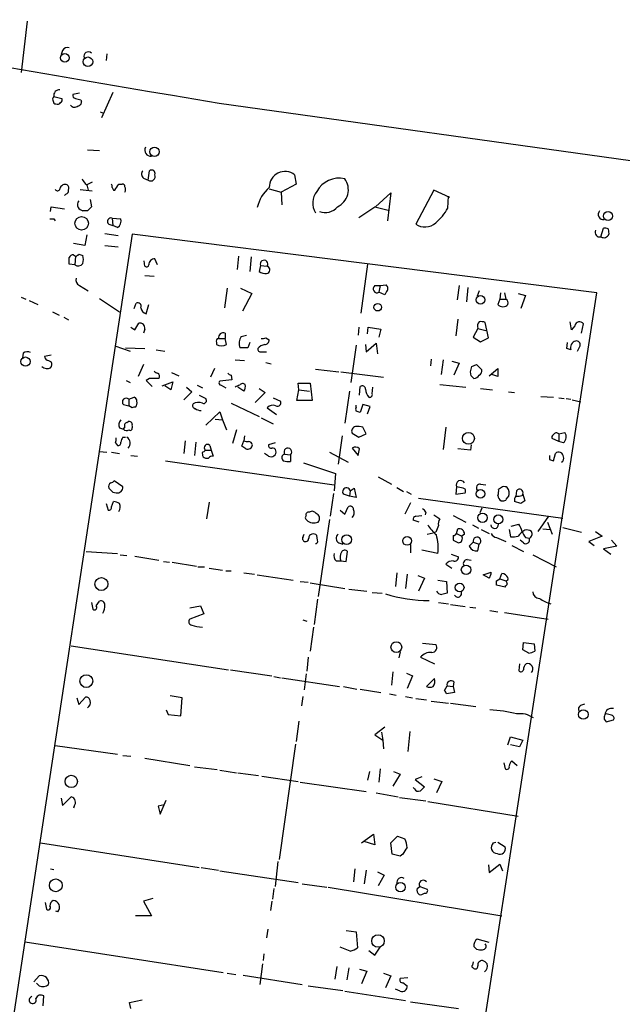
# Model space of a CAD drawing. Extents: x 2 to 741, y 1 to 885.
# Drawn here: x 321 to 398, y 678 to 803 of the extents above; entities that cross this region are included whole.
import ezdxf

# ---------------------------------------------------------------- set-up
doc = ezdxf.new("R2010")
doc.units = 0
doc.header["$MEASUREMENT"] = 0
doc.layers.add('MAIN', color=5, linetype='CONTINUOUS')

msp = doc.modelspace()

# ---------------------------------------------------------------- linework, layer by layer
at = {"layer": 'MAIN'}
for p, q in [((322.4107, 802.9786), (321.6487, 796.4593)), ((326.898, 799.2533), (326.7287, 798.7453)), ((332.486, 798.83), (332.4013, 797.9833)), ((329.0147, 793.8346), (328.168, 793.6653)), ((333.248, 793.9193), (331.8087, 790.702)), ((325.7973, 793.4113), (326.8133, 793.1573)), ((329.184, 792.988), (329.2687, 792.8186)), ((346.71, 792.5646), (413.512, 783.2513)), ((331.6393, 791.464), (332.0627, 791.2946)), ((330.0307, 786.638), (331.5547, 786.5533)), ((337.7353, 782.828), (337.9047, 784.0133)), ((356.2773, 783.5053), (356.4467, 782.32)), ((330.6233, 782.574), (329.946, 782.2353)), ((329.946, 782.2353), (330.1153, 781.558)), ((334.01, 782.32), (334.4333, 782.32)), ((337.1427, 783.082), (337.7353, 782.828)), ((356.4467, 782.32), (354.584, 781.304)), ((327.3213, 781.05), (327.152, 780.8806)), ((329.0993, 781.6426), (330.6233, 781.4733)), ((333.3327, 781.558), (333.502, 781.558)), ((353.06, 781.7273), (354.584, 781.304)), ((354.584, 781.304), (354.6687, 779.6953)), ((366.522, 779.4413), (368.4693, 781.2193)), ((368.4693, 781.2193), (368.046, 777.6633)), ((373.888, 781.558), (371.602, 777.24)), ((375.92, 780.6266), (373.888, 781.558)), ((330.3693, 780.3726), (330.5387, 779.4413)), ((375.666, 779.272), (375.7507, 780.796)), ((325.374, 778.8486), (325.4587, 779.4413)), ((325.4587, 779.4413), (327.152, 779.1873)), ((330.0307, 778.9333), (329.438, 778.9333)), ((364.4053, 778.0866), (366.4373, 779.4413)), ((366.4373, 779.4413), (368.1307, 779.018)), ((325.7973, 777.9173), (325.9667, 777.6633)), ((332.74, 777.24), (333.248, 777.0706)), ((333.1633, 778.002), (333.248, 777.0706)), ((333.1633, 778.002), (334.264, 777.9173)), ((332.232, 776.0546), (333.9253, 775.8006)), ((333.8407, 776.8166), (333.248, 777.0706)), ((395.0547, 775.6313), (395.3933, 776.732)), ((395.986, 776.6473), (396.0707, 775.97)), ((335.7033, 775.97), (289.8987, 474.0486)), ((329.692, 774.5306), (328.2527, 774.7846)), ((329.946, 775.8853), (329.692, 774.5306)), ((394.5467, 768.5193), (335.7033, 775.97)), ((332.232, 774.5306), (333.9253, 774.3613)), ((328.2527, 773.3453), (328.5067, 773.176)), ((328.5067, 773.176), (328.422, 772.0753)), ((328.93, 773.43), (329.438, 773.2606)), ((337.312, 771.906), (337.2273, 772.5833)), ((338.9207, 772.0753), (338.582, 772.8373)), ((349.1653, 773.176), (348.996, 771.4826)), ((350.774, 773.0913), (350.6047, 771.2286)), ((328.422, 772.0753), (327.7447, 772.16)), ((351.9593, 771.9906), (351.79, 771.2286)), ((351.9593, 771.9906), (352.806, 771.906)), ((365.506, 772.16), (364.6593, 765.9793)), ((337.312, 770.7206), (338.4973, 770.636)), ((329.0147, 769.4506), (330.1153, 768.7733)), ((347.726, 769.112), (347.3873, 766.6566)), ((349.4193, 769.112), (350.8587, 768.4346)), ((355.0073, 511.556), (394.5467, 768.5193)), ((366.4373, 769.4506), (367.1147, 769.4506)), ((367.1147, 769.4506), (366.9453, 768.604)), ((367.7073, 768.2653), (366.9453, 768.604)), ((367.1147, 769.4506), (367.8767, 769.5353)), ((367.8767, 768.604), (367.7073, 768.2653)), ((377.1053, 769.4506), (376.8513, 767.6726)), ((378.206, 769.1966), (378.0367, 767.4186)), ((379.6453, 768.7733), (379.3913, 768.096)), ((382.3547, 768.5193), (382.27, 767.7573)), ((382.8627, 768.5193), (383.032, 767.7573)), ((321.6487, 768.0113), (322.2413, 767.7573)), ((322.6647, 767.588), (323.7653, 767.08)), ((331.5547, 767.842), (334.0947, 766.1486)), ((350.8587, 768.4346), (349.6733, 766.2333)), ((382.27, 767.7573), (382.016, 767.08)), ((382.27, 767.7573), (383.032, 767.7573)), ((384.556, 768.4346), (385.4873, 768.1806)), ((385.4873, 768.1806), (384.8947, 766.572)), ((325.628, 766.1486), (326.4747, 765.7253)), ((335.9573, 766.572), (336.2113, 767.2493)), ((337.4813, 765.8946), (337.82, 767.08)), ((327.0673, 765.4713), (327.66, 765.1326)), ((376.936, 765.2173), (376.682, 763.1006)), ((380.8307, 762.8466), (380.4073, 764.794)), ((391.3293, 763.8626), (391.16, 764.8786)), ((335.534, 764.2013), (336.042, 763.8626)), ((336.042, 763.8626), (336.55, 764.7093)), ((337.312, 763.9473), (337.1427, 763.4393)), ((364.4053, 764.2013), (364.3207, 763.1853)), ((365.506, 763.3546), (365.5907, 764.2013)), ((365.5907, 764.2013), (367.1993, 763.9473)), ((367.1993, 763.9473), (366.9453, 762.9313)), ((379.476, 764.032), (378.8833, 762.9313)), ((379.476, 764.032), (380.492, 763.778)), ((391.7527, 764.3706), (391.3293, 763.8626)), ((392.5993, 763.4393), (392.8533, 764.6246)), ((346.6253, 762.762), (347.472, 762.762)), ((347.472, 763.4393), (347.472, 762.762)), ((347.6413, 762), (347.472, 762.762)), ((349.504, 763.016), (350.1813, 763.1853)), ((352.6367, 762.8466), (353.06, 762.5926)), ((378.8833, 762.9313), (379.8147, 762.3386)), ((379.8147, 762.3386), (380.8307, 762.8466)), ((333.502, 761.8306), (335.4493, 761.1533)), ((334.8567, 761.5766), (337.312, 761.492)), ((338.7513, 761.3226), (339.852, 761.1533)), ((346.3713, 762.254), (346.3713, 762)), ((350.3507, 761.5766), (349.3347, 761.5766)), ((350.6047, 762.254), (350.3507, 761.5766)), ((352.044, 761.0686), (352.7213, 761.0686)), ((364.0667, 761.9153), (363.3893, 757.174)), ((365.252, 762), (365.3367, 761.0686)), ((365.3367, 761.0686), (366.6067, 762.1693)), ((366.6067, 762.1693), (366.776, 760.8146)), ((390.7367, 761.492), (390.8213, 762.254)), ((392.0913, 761.1533), (392.43, 761.8306)), ((321.9027, 760.8993), (321.818, 760.3066)), ((325.4587, 760.6453), (324.612, 760.476)), ((325.12, 759.968), (325.4587, 759.7986)), ((348.742, 760.0526), (349.9273, 759.968)), ((373.5493, 760.1373), (373.4647, 759.2906)), ((375.0733, 760.0526), (374.8193, 758.19)), ((376.174, 759.8833), (377.1053, 759.6293)), ((337.1427, 759.46), (336.4653, 757.936)), ((346.1173, 758.952), (345.6093, 757.8513)), ((352.6367, 759.714), (353.314, 759.5446)), ((358.902, 758.8673), (361.8653, 758.5286)), ((362.1193, 758.5286), (367.538, 757.8513)), ((377.1053, 759.6293), (376.428, 758.1053)), ((378.6293, 758.0206), (378.5447, 758.5286)), ((378.714, 759.206), (379.3067, 759.46)), ((379.3067, 759.46), (379.984, 758.7826)), ((380.9153, 758.0206), (382.016, 758.952)), ((382.016, 758.952), (382.016, 757.936)), ((334.9413, 757.428), (335.4493, 757.174)), ((337.9047, 757.682), (337.4813, 757.428)), ((337.4813, 757.428), (338.2433, 756.666)), ((340.6987, 758.444), (341.63, 758.0206)), ((348.3187, 757.5126), (346.7947, 757.3433)), ((348.234, 758.1053), (348.3187, 757.5126)), ((382.016, 757.936), (381.254, 758.19)), ((339.5133, 756.7506), (340.868, 757.2586)), ((340.614, 756.2426), (339.852, 756.7506)), ((340.868, 757.2586), (340.614, 756.2426)), ((342.5613, 756.5813), (343.2387, 755.9886)), ((343.916, 756.8353), (344.5933, 756.4966)), ((346.964, 756.8353), (347.5567, 756.4966)), ((349.8427, 756.0733), (349.0807, 756.5813)), ((351.79, 756.412), (352.552, 755.904)), ((356.5313, 754.888), (356.7853, 756.2426)), ((356.7853, 756.2426), (356.7007, 757.0893)), ((356.7007, 757.0893), (358.2247, 757.0893)), ((356.7853, 756.2426), (358.14, 756.0733)), ((358.2247, 757.0893), (358.4787, 754.888)), ((363.22, 756.0733), (362.6273, 752.0093)), ((364.49, 755.5653), (364.5747, 756.666)), ((366.0987, 755.7346), (366.1833, 756.5813)), ((374.65, 756.92), (377.952, 756.5813)), ((379.8147, 756.412), (381.3387, 756.2426)), ((335.28, 755.0573), (335.9573, 755.3113)), ((335.28, 755.0573), (335.28, 754.2106)), ((343.2387, 755.9886), (342.2227, 754.9726)), ((344.17, 755.5653), (345.0167, 755.142)), ((352.552, 755.904), (351.282, 754.634)), ((353.568, 755.2266), (354.4993, 754.8033)), ((358.4787, 754.888), (356.5313, 754.888)), ((383.3707, 755.9886), (384.1327, 755.904)), ((387.4347, 755.396), (389.0433, 755.3113)), ((389.7207, 755.2266), (390.398, 755.142)), ((390.652, 755.142), (391.2447, 755.0573)), ((391.414, 754.9726), (392.5147, 754.7186)), ((334.6027, 754.38), (335.28, 754.2106)), ((335.7033, 753.9566), (335.28, 754.2106)), ((348.234, 754.5493), (351.79, 752.856)), ((352.806, 753.9566), (353.9913, 753.11)), ((364.0667, 754.0413), (364.0667, 754.2953)), ((364.9133, 754.38), (364.5747, 753.364)), ((365.8447, 754.126), (364.9133, 754.38)), ((365.506, 753.1946), (365.8447, 754.126)), ((345.0167, 751.7553), (346.7947, 753.4486)), ((346.202, 752.5173), (347.1333, 752.4326)), ((346.7947, 753.4486), (347.1333, 752.4326)), ((347.1333, 752.4326), (347.6413, 751.1626)), ((352.044, 752.6866), (353.568, 751.9246)), ((334.0947, 751.4166), (334.6027, 751.2473)), ((334.6027, 751.2473), (334.772, 751.5013)), ((335.026, 752.094), (335.28, 752.2633)), ((335.7033, 751.6706), (335.7033, 751.4166)), ((348.9113, 751.1626), (348.4033, 749.4693)), ((365.3367, 750.6546), (364.9133, 751.5013)), ((375.412, 751.5013), (375.0733, 748.7073)), ((334.518, 750.2313), (334.8567, 750.2313)), ((342.392, 749.808), (342.2227, 748.1993)), ((349.5887, 749.1306), (349.8427, 749.808)), ((349.9273, 750.4006), (349.8427, 749.808)), ((362.2887, 750.4006), (361.7807, 746.8446)), ((363.5587, 750.7393), (364.4053, 750.2313)), ((364.4053, 750.2313), (365.3367, 750.6546)), ((389.7207, 749.7233), (388.874, 750.062)), ((389.7207, 750.6546), (390.4827, 750.824)), ((389.7207, 750.6546), (389.7207, 749.7233)), ((333.5867, 749.554), (333.8407, 749.2153)), ((343.7467, 749.6386), (343.5773, 747.9453)), ((344.932, 748.6226), (345.694, 748.6226)), ((345.5247, 749.2153), (345.694, 748.6226)), ((345.694, 748.6226), (345.948, 747.8606)), ((353.822, 749.554), (352.9753, 749.3)), ((363.5587, 748.8766), (364.3207, 747.9453)), ((378.5447, 748.6226), (376.936, 748.792)), ((378.6293, 749.3), (378.5447, 748.6226)), ((390.3133, 749.554), (389.7207, 749.7233)), ((331.5547, 748.4533), (332.486, 748.3686)), ((333.0787, 748.3686), (334.0947, 748.1993)), ((335.534, 747.9453), (336.3807, 747.8606)), ((352.9753, 747.8606), (352.4673, 748.1993)), ((355.0073, 748.1146), (355.7693, 748.03)), ((355.7693, 748.03), (355.7693, 747.1833)), ((360.68, 748.3686), (363.0507, 747.0986)), ((388.5353, 747.4373), (389.0433, 747.268)), ((389.0433, 747.268), (389.2973, 748.1993)), ((339.9367, 747.268), (361.2727, 744.22)), ((357.378, 747.014), (361.442, 745.6593)), ((361.442, 745.6593), (361.2727, 743.458)), ((366.8607, 745.236), (368.554, 744.3046)), ((334.518, 743.966), (333.4173, 744.728)), ((363.3047, 743.458), (363.8127, 743.7966)), ((363.8127, 743.7966), (364.0667, 742.6113)), ((369.2313, 743.8813), (370.078, 743.3733)), ((376.7667, 743.966), (376.682, 743.0346)), ((377.6133, 743.7966), (376.7667, 743.966)), ((379.8147, 744.3046), (380.492, 744.22)), ((382.6087, 743.966), (382.1007, 743.6273)), ((333.248, 743.2886), (333.6713, 743.204)), ((361.188, 743.1193), (360.7647, 740.2406)), ((363.22, 742.7806), (362.458, 743.0346)), ((363.3047, 743.458), (363.22, 742.7806)), ((364.0667, 742.6113), (363.22, 742.7806)), ((370.4167, 743.3733), (371.0093, 743.0346)), ((371.9407, 742.5266), (390.2287, 739.9866)), ((376.682, 743.0346), (377.8673, 743.204)), ((384.3867, 743.458), (384.302, 742.7806)), ((385.064, 742.8653), (385.1487, 743.0346)), ((385.1487, 743.0346), (385.4027, 742.188)), ((332.4013, 741.8493), (332.6553, 741.0026)), ((333.0787, 741.426), (333.3327, 742.1033)), ((345.44, 742.0186), (345.1013, 739.902)), ((362.6273, 740.4946), (363.0507, 741.426)), ((370.9247, 741.934), (370.2473, 740.4946)), ((379.984, 741.2566), (379.73, 740.664)), ((384.8947, 741.8493), (384.1327, 742.1033)), ((360.68, 739.8173), (359.2407, 730.0806)), ((362.0347, 741.0026), (362.6273, 740.4946)), ((371.602, 740.2406), (372.364, 740.3253)), ((372.872, 740.7486), (372.7873, 740.41)), ((373.888, 740.41), (374.65, 739.902)), ((376.3433, 740.3253), (377.952, 739.4786)), ((387.096, 738.2933), (388.4507, 740.2406)), ((372.0253, 739.4786), (371.2633, 739.7326)), ((376.7667, 738.0393), (376.936, 738.632)), ((378.7987, 739.14), (379.5607, 738.7166)), ((383.7093, 738.9706), (384.6407, 739.2246)), ((387.6887, 738.632), (388.62, 738.5473)), ((388.2813, 739.4786), (388.874, 737.9546)), ((390.2287, 738.8013), (392.5993, 738.2086)), ((357.2933, 737.5313), (357.4627, 737.9546)), ((359.156, 737.1926), (359.0713, 737.7853)), ((373.0413, 737.9546), (373.8033, 738.124)), ((374.142, 738.2086), (373.8033, 738.124)), ((376.3433, 737.7853), (376.3433, 737.1926)), ((376.7667, 738.0393), (377.444, 737.7006)), ((377.7827, 737.9546), (377.444, 737.7006)), ((379.8993, 738.5473), (380.9153, 738.0393)), ((381.8467, 737.5313), (383.032, 737.0233)), ((383.4553, 738.5473), (383.6247, 737.616)), ((385.4873, 737.5313), (385.9953, 737.4466)), ((395.224, 737.7006), (393.5307, 737.0233)), ((394.3773, 738.2933), (395.224, 737.7006)), ((361.8653, 736.854), (362.3733, 736.6846)), ((370.9247, 736.6), (370.9247, 735.584)), ((378.8833, 736.9386), (378.3753, 736.4306)), ((378.8833, 736.9386), (379.6453, 736.6846)), ((379.476, 735.838), (379.6453, 736.6846)), ((383.794, 736.5153), (385.2333, 735.7533)), ((385.2333, 736.854), (384.81, 737.1926)), ((393.5307, 737.0233), (394.208, 736.5153)), ((397.0867, 736.4306), (395.3933, 736.092)), ((395.3933, 736.092), (396.3247, 735.4146)), ((396.4093, 737.1926), (397.0867, 736.4306)), ((329.8613, 735.7533), (333.8407, 735.4993)), ((334.1793, 735.33), (335.026, 735.2453)), ((336.042, 735.1606), (339.09, 734.6526)), ((362.7967, 734.4833), (362.966, 735.7533)), ((374.396, 735.4993), (372.364, 735.9226)), ((376.0893, 735.4146), (377.0207, 735.076)), ((386.4187, 735.33), (389.382, 733.806)), ((339.6827, 734.4833), (340.4447, 734.3986)), ((340.7833, 734.3986), (343.8313, 733.8906)), ((344.0007, 733.806), (344.8473, 733.806)), ((345.44, 733.6366), (347.1333, 733.3826)), ((361.5267, 734.568), (362.1193, 734.568)), ((362.1193, 734.568), (362.7967, 734.4833)), ((375.412, 734.1446), (376.174, 733.6366)), ((378.1213, 734.7373), (378.6293, 734.6526)), ((347.5567, 733.298), (348.234, 733.298)), ((349.8427, 733.044), (351.1973, 732.8746)), ((351.536, 732.79), (356.108, 732.1126)), ((369.2313, 733.044), (369.062, 731.3506)), ((370.5013, 732.8746), (370.332, 731.0966)), ((371.856, 732.7053), (372.7027, 732.3666)), ((372.7027, 732.3666), (371.9407, 730.758)), ((380.1533, 732.79), (381.1693, 733.1286)), ((380.9153, 732.3666), (380.1533, 732.79)), ((382.27, 732.282), (382.524, 732.9593)), ((356.9547, 731.9433), (357.9707, 731.8586)), ((358.2247, 731.774), (362.6273, 731.0966)), ((374.396, 732.1126), (375.4967, 731.9433)), ((375.4967, 731.9433), (375.5813, 730.504)), ((381.8467, 732.028), (382.27, 732.282)), ((382.9473, 731.266), (381.8467, 731.52)), ((382.27, 732.282), (383.032, 732.028)), ((382.9473, 731.4353), (382.9473, 731.266)), ((363.1353, 731.012), (365.4213, 730.758)), ((366.0987, 730.5886), (367.3687, 730.504)), ((330.5387, 729.3186), (330.708, 728.472)), ((331.1313, 728.8953), (331.5547, 729.488)), ((342.9847, 728.6413), (344.3393, 728.8953)), ((344.3393, 728.8953), (344.7627, 727.8793)), ((359.156, 729.742), (358.7327, 726.5246)), ((374.4807, 729.3186), (375.7507, 729.1493)), ((376.0047, 729.0646), (377.8673, 728.8106)), ((378.46, 728.726), (379.222, 728.6413)), ((344.7627, 727.8793), (342.9847, 727.202)), ((381, 728.3026), (382.016, 728.1333)), ((382.8627, 728.0486), (388.366, 727.202)), ((357.2933, 727.1173), (357.8013, 726.948)), ((358.648, 726.186), (358.2247, 723.138)), ((327.9987, 723.8153), (347.8953, 720.7673)), ((372.4487, 724.154), (374.142, 723.9846)), ((385.1487, 723.3073), (385.2333, 724.2386)), ((385.2333, 724.2386), (386.588, 724.0693)), ((386.588, 724.0693), (386.6727, 723.138)), ((357.9707, 722.376), (357.8013, 720.598)), ((369.6547, 723.0533), (369.4853, 722.2913)), ((372.1947, 722.376), (373.9727, 721.5293)), ((385.9107, 722.884), (385.1487, 723.3073)), ((384.7253, 721.5293), (384.6407, 720.6826)), ((348.1493, 720.7673), (353.3987, 720.0053)), ((353.6527, 719.9206), (354.4993, 719.7513)), ((357.7167, 720.2593), (357.4627, 718.2273)), ((368.7233, 720.5133), (368.554, 718.82)), ((370.4167, 720.344), (371.1787, 720.0053)), ((371.1787, 720.0053), (370.5013, 718.3966)), ((354.6687, 719.7513), (361.95, 718.6506)), ((362.458, 718.6506), (364.1513, 718.312)), ((373.9727, 719.6666), (372.9567, 718.6506)), ((375.2427, 718.1426), (375.5813, 718.7353)), ((375.5813, 718.7353), (376.3433, 718.6506)), ((376.428, 719.2433), (376.3433, 718.6506)), ((376.3433, 718.6506), (376.5127, 717.8886)), ((342.0533, 717.2113), (340.5293, 717.4653)), ((357.2933, 717.3806), (357.124, 716.1953)), ((364.5747, 718.312), (367.1993, 717.8886)), ((368.3, 717.7193), (369.1467, 717.55)), ((370.332, 717.3806), (371.1787, 717.2113)), ((376.5127, 717.8886), (375.4967, 717.7193)), ((328.676, 717.2113), (328.93, 716.3646)), ((328.93, 716.3646), (329.7767, 717.296)), ((341.884, 714.9253), (342.0533, 717.2113)), ((371.602, 717.1266), (372.9567, 716.9573)), ((373.5493, 716.788), (375.7507, 716.534)), ((376.0047, 716.534), (379.222, 716.1106)), ((392.5147, 716.28), (393.0227, 716.4493)), ((340.0213, 715.6873), (340.2753, 715.0946)), ((340.2753, 715.0946), (341.884, 714.9253)), ((395.732, 715.1793), (395.5627, 715.0946)), ((356.7853, 714.248), (356.4467, 711.708)), ((395.478, 714.502), (395.732, 714.1633)), ((395.732, 714.1633), (396.6633, 714.4173)), ((367.7073, 713.486), (366.4373, 712.5546)), ((366.4373, 712.5546), (367.4533, 711.8773)), ((367.284, 712.8933), (367.4533, 711.8773)), ((370.84, 712.978), (370.586, 710.438)), ((325.9667, 711.2), (333.8407, 710.0993)), ((356.362, 711.3693), (354.33, 696.722)), ((367.4533, 711.8773), (367.538, 710.7766)), ((383.286, 711.2846), (383.6247, 712.3006)), ((383.6247, 712.3006), (385.1487, 711.8773)), ((384.7253, 711.0306), (383.6247, 711.2846)), ((385.1487, 711.8773), (384.7253, 711.0306)), ((334.518, 709.93), (335.534, 709.8453)), ((337.312, 709.5913), (342.9847, 708.66)), ((382.778, 708.9986), (382.9473, 708.2366)), ((383.794, 709.2526), (384.4713, 708.66)), ((343.5773, 708.4906), (346.456, 708.152)), ((346.7947, 708.0673), (348.9113, 707.7286)), ((349.0807, 707.7286), (351.7053, 707.39)), ((365.76, 707.898), (365.506, 706.7973)), ((367.1147, 708.2366), (366.9453, 706.5433)), ((369.6547, 707.5593), (368.7233, 706.0353)), ((368.808, 707.898), (369.6547, 707.5593)), ((352.1287, 707.3053), (356.7007, 706.628)), ((356.9547, 706.5433), (365.3367, 705.358)), ((372.364, 707.2206), (371.5173, 706.882)), ((371.5173, 706.882), (372.7027, 705.9506)), ((373.888, 706.9666), (374.904, 706.628)), ((374.904, 706.628), (374.2267, 705.1886)), ((366.6067, 705.1886), (369.4007, 704.6806)), ((371.4327, 705.6966), (371.2633, 705.866)), ((326.7287, 704.5113), (326.898, 703.58)), ((326.898, 703.58), (327.9987, 704.6806)), ((339.7673, 703.6646), (339.0053, 703.4953)), ((339.2593, 702.4793), (340.0213, 704.2573)), ((369.57, 704.596), (372.872, 704.1726)), ((373.126, 704.088), (384.556, 702.2253)), ((328.3373, 703.4953), (328.2527, 703.2413)), ((339.0053, 703.4953), (339.2593, 702.4793)), ((364.744, 698.8386), (366.268, 699.9393)), ((366.268, 699.9393), (366.4373, 698.5846)), ((324.104, 698.8386), (344.17, 695.706)), ((366.4373, 698.5846), (365.0827, 699.008)), ((368.4693, 698.8386), (369.316, 699.6853)), ((368.6387, 697.3993), (368.4693, 698.8386)), ((369.316, 699.6853), (370.2473, 699.3466)), ((381.4233, 698.8386), (381.762, 698.9233)), ((382.016, 698.9233), (382.9473, 698.3306)), ((369.6547, 697.1453), (368.6387, 697.3993)), ((369.9933, 697.3993), (369.6547, 697.1453)), ((354.1607, 696.468), (353.822, 693.3353)), ((325.374, 695.5366), (325.7973, 695.452)), ((344.424, 695.706), (346.6253, 695.3673)), ((346.7947, 695.2826), (356.7007, 693.8433)), ((363.8973, 695.5366), (363.728, 693.928)), ((365.3367, 695.3673), (365.0827, 693.674)), ((366.776, 695.198), (367.6227, 694.7746)), ((380.8307, 696.0446), (380.9153, 695.1133)), ((380.9153, 695.1133), (382.27, 696.1293)), ((382.27, 696.1293), (382.6087, 695.2826)), ((357.2087, 693.674), (360.3413, 693.2506)), ((367.6227, 694.7746), (366.8607, 693.42)), ((353.6527, 693.0813), (353.4833, 691.7266)), ((360.5107, 693.2506), (382.524, 689.61)), ((371.7713, 693.0813), (372.11, 693.3353)), ((372.11, 693.3353), (373.0413, 692.9966)), ((324.6967, 691.3033), (324.866, 690.4566)), ((338.328, 691.8113), (337.1427, 691.4726)), ((337.1427, 691.4726), (338.1587, 689.61)), ((353.3987, 691.4726), (353.2293, 690.2873)), ((326.3053, 690.118), (326.0513, 690.2026)), ((338.1587, 689.61), (336.1267, 689.61)), ((352.8907, 687.9166), (352.7213, 686.816)), ((362.7967, 687.7473), (364.0667, 687.578)), ((364.0667, 687.578), (364.236, 685.546)), ((322.1567, 686.308), (347.218, 682.4133)), ((380.9153, 686.2233), (379.3913, 686.6466)), ((363.3047, 685.1226), (362.0347, 685.6306)), ((365.6753, 685.2073), (366.4373, 684.6146)), ((366.4373, 684.6146), (367.1147, 685.6306)), ((378.968, 685.7153), (379.3067, 685.3766)), ((352.3827, 684.784), (352.298, 683.9373)), ((378.8833, 683.768), (378.7987, 683.3446)), ((352.2133, 683.514), (351.8747, 680.8893)), ((361.6113, 683.1753), (361.3573, 681.5666)), ((363.1353, 683.006), (362.8813, 681.482)), ((364.49, 682.8366), (365.4213, 682.5826)), ((365.4213, 682.5826), (364.744, 680.974)), ((323.2573, 681.228), (323.9347, 681.99)), ((347.726, 682.3286), (348.8267, 682.1593)), ((349.758, 682.0746), (357.2087, 680.8893)), ((367.538, 682.3286), (368.4693, 681.99)), ((368.4693, 681.99), (367.792, 680.466)), ((370.586, 681.736), (369.6547, 681.6513)), ((323.9347, 680.72), (323.596, 681.0586)), ((357.9707, 680.72), (362.3733, 680.1273)), ((362.6273, 680.0426), (370.332, 678.8573)), ((369.6547, 680.0426), (369.062, 680.2966)), ((369.9933, 681.1433), (370.5013, 680.72)), ((324.4427, 678.18), (324.5273, 679.45)), ((335.3647, 678.6033), (336.9733, 678.942)), ((370.9247, 678.688), (377.0207, 677.8413)), ((335.534, 677.8413), (335.3647, 678.6033))]:
    msp.add_line(p, q, dxfattribs=at)
for centre, radius in [((327.1882, 798.3281), 0.5479), ((330.096, 797.814), 0.6107), ((338.5288, 786.4124), 0.5819), ((395.9566, 778.269), 0.5638), ((329.3065, 777.3476), 0.8477), ((379.804, 767.6452), 0.5422), ((366.7948, 766.7171), 0.4784), ((322.1935, 759.8297), 0.58), ((378.2846, 750.1032), 0.7564), ((379.8046, 743.0667), 0.5594), ((380.0603, 740.0422), 0.5987), ((382.0602, 739.8327), 0.5621), ((362.8576, 737.2757), 0.6199), ((370.506, 737.0987), 0.5502), ((377.9802, 733.4497), 0.6025), ((331.7985, 731.6451), 0.8256), ((377.1669, 731.2125), 0.5515), ((369.1529, 723.6506), 0.6786), ((329.9032, 719.3395), 0.8088), ((392.822, 715.1127), 0.6076), ((327.9986, 706.6296), 0.7785), ((326.031, 693.4574), 0.8128), ((369.6773, 693.233), 0.6018), ((366.8304, 686.4152), 0.7875)]:
    msp.add_circle(centre, radius, dxfattribs=at)
for centre, radius, start, end in [((2826.7688, 15369.9407), 14786.8383, 259.60407584, 260.3446782), ((327.4907, 798.9993), 0.6448, 66.802576, 156.802576), ((330.1567, 798.4868), 0.5736, 48.237039, 196.697331), ((326.4778, 793.5651), 0.6977, 83.291603, 192.735468), ((328.6166, 793.5975), 0.4537, 171.405541, 255.982133), ((326.0515, 793.0726), 0.4234, 126.888839, 216.859073), ((326.0089, 792.7762), 0.2992, 171.85365, 278.14635), ((326.263, 792.861), 0.4359, 240.941566, 330.941566), ((326.4748, 792.9879), 0.3785, 296.551513, 26.585359), ((328.4154, 792.6622), 0.6124, 215.039542, 314.583239), ((371.1777, 962.4268), 174.5651, 255.851155, 256.080298), ((328.8265, 792.687), 0.4614, 272.33528, 16.573158), ((338.0312, 786.6018), 0.7369, 149.429597, 279.96339), ((337.4995, 783.584), 0.6158, 135.802667, 234.596423), ((338.0712, 783.2759), 0.5599, 233.132149, 24.184822), ((338.1587, 783.6464), 0.4462, 341.565051, 124.694341), ((355.0622, 781.9139), 2.0023, 52.636763, 180.495052), ((327.2314, 781.6028), 0.6835, 67.70831, 169.50547), ((327.0675, 781.7697), 0.6292, 340.338213, 47.731211), ((331.1745, 783.8023), 1.9912, 203.846208, 231.904188), ((332.6978, 782.0237), 0.4826, 344.728219, 37.879149), ((143.256, 908.9389), 228.9529, 326.195362, 326.424545), ((334.4756, 782.0236), 0.2994, 351.878017, 98.121983), ((361.9187, 779.8291), 3.2465, 77.392708, 151.290804), ((360.7003, 781.602), 2.3791, 294.741332, 35.907503), ((326.2489, 781.7837), 0.3155, 206.565051, 349.701651), ((327.2114, 781.4902), 0.4537, 284.017867, 8.594459), ((417.8979, 824.0773), 94.6529, 206.464022, 206.693205), ((334.1791, 781.6427), 0.6828, 330.262404, 29.730309), ((356.2406, 778.261), 4.8305, 131.181016, 166.890697), ((360.9508, 779.9112), 2.3906, 141.830524, 211.017601), ((329.5367, 779.715), 0.7788, 141.171293, 207.400802), ((329.777, 780.0345), 1.1522, 216.039438, 252.889228), ((457.2846, 652.1874), 179.6053, 134.885409, 135.114591), ((360.1404, 780.7363), 2.0241, 248.847256, 320.223424), ((370.2465, 782.1513), 6.1369, 309.402722, 332.018954), ((395.3759, 778.4876), 0.6628, 137.7455, 278.859844), ((325.5433, 904.9171), 127.0001, 269.885408, 270.114592), ((333.021, 777.5825), 0.443, 71.262378, 230.633246), ((333.3387, 777.6414), 0.9656, 301.326048, 16.60319), ((372.7606, 778.9956), 2.1034, 236.577371, 311.050374), ((394.9277, 776.224), 0.6062, 155.2275, 282.094097), ((395.5625, 775.7998), 0.9474, 63.448472, 100.287538), ((395.4236, 776.2179), 0.693, 237.835104, 339.038473), ((328.1849, 772.8967), 0.4537, 81.405541, 165.982133), ((116.0947, 772.5833), 211.6504, 359.885409, 0.114591), ((328.8423, 772.686), 0.7414, 235.463216, 323.462405), ((328.4644, 773.7262), 0.5518, 274.396316, 327.536771), ((327.9569, 772.7526), 1.5658, 341.068631, 18.931369), ((338.4974, 772.1599), 0.6827, 82.88123, 187.11877), ((352.4062, 772.1835), 0.4868, 325.235599, 203.346969), ((337.5237, 772.1177), 0.2993, 225, 351.856362), ((352.8365, 773.2315), 2.2598, 242.413275, 267.077961), ((352.646, 771.451), 0.4823, 278.98189, 70.62586), ((329.424, 770.1986), 0.8527, 167.579062, 241.312851), ((366.7045, 769.0352), 0.4939, 122.75056, 299.180806), ((367.4534, 769.0697), 0.6293, 312.269402, 47.724474), ((336.406, 766.8513), 0.4431, 333.932306, 116.067694), ((382.6847, 767.2408), 0.6224, 345.028262, 56.082701), ((337.6967, 766.7681), 0.8996, 187.119487, 256.147565), ((382.651, 767.5738), 0.8044, 217.869986, 322.130014), ((380.1957, 764.3283), 0.7783, 135.005205, 202.376932), ((379.8571, 763.3122), 1.5806, 69.629778, 97.700518), ((392.3547, 764.2735), 0.6098, 35.152122, 170.837354), ((336.6346, 764.0319), 0.6827, 352.88123, 97.11877), ((346.6959, 762.4092), 0.3598, 101.316179, 205.553719), ((347.2548, 762.8429), 0.6347, 69.989129, 187.323209), ((350.9822, 762.1125), 1.7325, 148.566045, 198.018708), ((352.2135, 763.6932), 0.9465, 259.683783, 296.559637), ((352.4816, 762.5784), 0.5786, 268.583744, 1.406357), ((392.0411, 761.6037), 0.8446, 103.963846, 199.441164), ((391.9643, 761.9576), 0.4827, 344.745922, 105.254078), ((322.4425, 760.1267), 0.9425, 65.455419, 124.941222), ((347.0063, 762.9735), 1.1623, 236.88417, 303.11583), ((351.9452, 761.3931), 0.3392, 163.050006, 286.933836), ((352.8827, 760.3482), 1.7032, 104.116199, 137.812752), ((348.6407, 634.4073), 133.8753, 71.443693, 71.672876), ((325.1622, 760.5182), 0.5518, 184.385964, 265.614036), ((324.9266, 759.472), 0.6243, 315.77878, 31.541369), ((324.9599, 760.0068), 1.0549, 229.390457, 293.113721), ((338.9628, 758.9094), 0.5517, 212.460041, 265.623597), ((209.2735, 801.1938), 174.5653, 345.853137, 346.082312), ((379.3067, 758.698), 0.6826, 299.738635, 7.11981), ((338.4973, 461.3823), 296.3003, 89.885389, 90.114592), ((338.6666, 757.936), 0.4937, 329.040224, 59.024302), ((346.97, 757.1195), 0.2843, 128.071195, 268.790557), ((348.2763, 758.6555), 0.5518, 212.463229, 265.603684), ((294.1362, 673.1638), 119.7487, 44.893901, 45.12305), ((378.813, 758.6834), 1.0134, 278.798608, 325.21688), ((349.9256, 754.638), 2.2754, 105.051935, 121.344217), ((349.7036, 756.6357), 0.4194, 42.671557, 151.583596), ((349.0809, 756.6659), 0.9651, 322.120851, 15.264491), ((364.8286, 756.3272), 0.4234, 0.013532, 126.848245), ((366.9878, 756.4543), 1.7404, 184.184596, 221.05121), ((334.9413, 754.7186), 0.479, 45, 225), ((335.8474, 754.8711), 0.4537, 351.405541, 75.982133), ((335.4495, 754.5916), 0.8726, 320.902319, 14.041021), ((344.7457, 754.888), 0.3714, 245.774365, 43.145356), ((354.1014, 754.6085), 0.443, 243.926622, 26.084995), ((365.7741, 755.6359), 0.3393, 253.071082, 16.912762), ((335.9997, 753.5753), 0.483, 74.755285, 127.859376), ((343.7325, 754.2529), 0.3874, 146.880041, 259.51391), ((344.0911, 753.2409), 1.4015, 69.001821, 119.171349), ((344.508, 755.1401), 1.5244, 236.291169, 266.841227), ((353.512, 753.409), 0.8935, 63.784816, 142.201507), ((364.4052, 753.7873), 0.4232, 143.116564, 216.883436), ((321.9932, 626.4412), 133.8752, 71.453843, 71.683013), ((334.8046, 751.8204), 0.8167, 131.445945, 209.631761), ((334.9902, 751.5956), 0.521, 221.950431, 303.793765), ((335.0966, 751.713), 0.3875, 100.497939, 213.11188), ((335.2694, 751.8082), 0.4552, 342.404942, 88.665732), ((335.4493, 751.3602), 0.2602, 229.410647, 12.519254), ((364.0526, 751.0215), 0.5689, 97.128764, 209.742383), ((364.2357, 749.2127), 2.3868, 73.507232, 96.101609), ((332.7405, 749.9771), 0.9461, 333.434949, 10.320555), ((335.2209, 749.5793), 0.9587, 137.151439, 176.453861), ((334.6268, 749.4935), 0.8389, 312.661906, 61.583596), ((350.2659, 750.6532), 0.9452, 243.402419, 280.324365), ((389.2129, 750.2313), 0.3788, 116.598874, 206.54476), ((389.4122, 750.3704), 0.4194, 42.652256, 151.583596), ((389.7701, 750.2728), 0.9009, 307.078486, 37.722148), ((333.9394, 749.5399), 0.3393, 253.087238, 16.912762), ((344.6356, 748.665), 0.2994, 261.878017, 351.859073), ((345.2284, 748.9189), 0.4191, 45.009667, 224.990333), ((265.1927, 621.9613), 152.6261, 56.200547, 56.42973), ((350.3356, 749.3532), 0.61, 246.940791, 354.996899), ((350.3838, 749.145), 0.5806, 15.484491, 84.910999), ((353.2999, 749.2012), 0.3393, 163.071082, 286.928918), ((353.2888, 748.4086), 0.6313, 240.226977, 11.827893), ((353.4664, 748.4278), 0.4539, 14.051552, 98.578205), ((355.4215, 748.3709), 0.4871, 315.57402, 211.748526), ((363.9633, 748.1619), 0.8212, 50.107781, 119.514706), ((152.7015, 790.6994), 215.8949, 348.578099, 348.807251), ((345.5251, 748.1994), 0.947, 169.708141, 206.556934), ((345.1437, 748.1995), 0.6295, 222.282873, 289.640967), ((346.007, 746.9045), 0.9579, 93.531189, 132.867946), ((355.1215, 747.6515), 0.4769, 103.852697, 233.526565), ((515.5352, 747.6913), 127.0002, 179.885409, 180.114592), ((389.7146, 747.7699), 0.5988, 0.583752, 134.181255), ((389.8476, 747.5643), 0.5116, 294.445809, 24.445809), ((355.5152, 749.552), 2.3823, 253.485048, 276.122934), ((333.3414, 743.9574), 0.6225, 123.919801, 194.969361), ((460.0189, 870.5675), 179.6407, 224.885431, 225.114569), ((332.9517, 745.0242), 0.5518, 274.396316, 327.536771), ((333.8317, 743.8772), 0.692, 256.598298, 7.372511), ((362.8335, 743.342), 0.4853, 13.830062, 219.305191), ((377.2877, 744.1939), 0.5687, 29.503724, 203.625916), ((377.5428, 743.4157), 0.3874, 326.880041, 79.51391), ((379.7555, 743.8389), 0.4695, 82.755391, 219.13056), ((380.5325, 743.4159), 1.5824, 339.637627, 7.677432), ((382.7779, 743.0342), 0.947, 63.443066, 100.291859), ((382.1006, 743.1192), 1.3388, 341.571818, 34.69786), ((384.7591, 743.2308), 0.4362, 333.270475, 148.612772), ((382.7922, 742.8795), 0.7763, 181.048067, 242.962968), ((383.4735, 742.2666), 0.4415, 103.463431, 179.221396), ((384.7252, 742.315), 0.6292, 132.268789, 199.661787), ((384.5134, 744.3488), 1.5824, 262.322568, 290.362373), ((332.7541, 741.3272), 0.3393, 253.071082, 16.928918), ((333.2478, 740.5787), 1.527, 56.315136, 86.812677), ((333.0662, 741.4235), 1.1132, 327.980431, 22.489602), ((363.3046, 741.0872), 0.4234, 0.013532, 126.848245), ((362.8916, 740.7046), 0.9198, 316.488897, 24.586757), ((372.1521, 740.4522), 0.7785, 22.378134, 67.605454), ((382.6088, 743.1192), 0.9465, 259.683783, 296.559637), ((469.8159, 615.0303), 152.6259, 123.578058, 123.807262), ((358.0284, 740.0674), 0.4046, 140.395708, 235.850351), ((358.0411, 740.4242), 0.3391, 73.045081, 196.954919), ((358.4826, 740.2599), 0.5968, 32.358529, 125.03213), ((358.7808, 739.9521), 0.6601, 314.165237, 71.825797), ((371.7121, 739.8003), 0.4539, 104.039305, 188.578205), ((375.6236, 739.2671), 1.1623, 146.890992, 190.498837), ((358.7317, 740.7998), 1.4159, 228.917623, 291.06947), ((378.1207, 742.3569), 5.941, 212.784075, 229.046602), ((586.0163, 653.945), 228.0155, 158.082856, 158.312006), ((377.0931, 737.9605), 0.6896, 359.509807, 103.167734), ((381.5926, 739.1824), 0.4969, 184.779923, 4.755981), ((382.7584, 737.8072), 2.3563, 11.905565, 36.980293), ((357.6658, 737.4128), 0.391, 162.35305, 4.959584), ((358.6238, 737.4346), 0.5685, 38.085343, 178.79077), ((362.1819, 737.4319), 0.6589, 127.508153, 241.28406), ((368.3833, 736.2613), 6.0608, 352.777309, 15.392339), ((376.3012, 738.3354), 0.5517, 274.376403, 327.539959), ((376.9502, 737.4184), 0.5688, 277.120019, 29.74738), ((379.3584, 737.0938), 0.4998, 305.035225, 198.090562), ((381.9253, 738.3417), 0.8142, 201.80141, 264.460259), ((383.8363, 740.4553), 2.8472, 265.737888, 284.641955), ((386.9139, 735.932), 2.9475, 120.844409, 143.127381), ((390.2281, 740.6635), 5.6821, 204.654006, 213.452348), ((385.5297, 737.2591), 0.5019, 233.808141, 21.934951), ((385.6567, 737.5316), 0.965, 52.117206, 105.260326), ((385.7667, 737.9766), 0.5772, 293.331539, 33.274369), ((358.9585, 737.0232), 0.2601, 257.454468, 40.620402), ((461.3319, 906.3731), 189.328, 243.327124, 243.556307), ((379.3254, 736.8769), 1.0497, 205.161323, 278.2482), ((362.1757, 735.2453), 0.938, 164.289525, 226.222366), ((363.1574, 735.0417), 1.141, 146.673423, 204.527898), ((362.6108, 735.4791), 0.4487, 37.666685, 155.022443), ((376.5278, 735.0277), 0.4953, 248.132005, 5.59663), ((376.2564, 733.5232), 1.0484, 85.245435, 143.650382), ((378.1382, 734.2293), 0.5082, 91.905397, 209.985395), ((379.6472, 733.2126), 1.5244, 326.291169, 356.841227), ((382.4817, 732.0703), 0.89, 25.347095, 87.275832), ((382.9777, 732.3484), 0.325, 279.618844, 18.457247), ((254.8467, 731.774), 127.0003, 359.885409, 0.114591), ((382.905, 731.7316), 0.2993, 278.124688, 351.875312), ((467.7616, 774.1686), 94.6305, 206.443636, 206.6729), ((372.9888, 745.889), 16.3193, 251.431044, 271.076162), ((374.9182, 731.1107), 0.7762, 207.023883, 268.951798), ((417.5985, 561.0709), 174.5652, 103.927638, 104.156789), ((376.936, 730.4616), 0.4733, 206.559637, 26.570465), ((387.2865, 730.6944), 0.8681, 181.392836, 268.600566), ((390.2567, 734.3158), 5.3946, 236.322305, 253.279901), ((330.9197, 728.6836), 0.2993, 224.986465, 45.013536), ((331.7391, 729.0283), 0.4953, 354.40337, 111.85726), ((330.9201, 728.7682), 1.3289, 322.758438, 9.170997), ((343.3091, 726.8868), 0.4523, 135.824085, 261.045813), ((344.5585, 729.7397), 3.5539, 248.199788, 270.561057), ((373.634, 723.6036), 0.635, 270, 36.869898), ((373.5069, 721.2331), 1.7401, 85.8114, 138.944786), ((385.8267, 724.4061), 1.5244, 273.158773, 303.708832), ((386.1991, 720.7943), 0.9662, 130.47072, 181.601349), ((385.7864, 720.9025), 0.6625, 314.327258, 108.883503), ((384.9229, 720.8237), 0.3155, 206.565051, 349.701651), ((373.38, 719.6673), 1.1013, 247.395743, 292.604257), ((372.8718, 719.328), 1.1518, 323.974821, 17.096146), ((376.0731, 718.8753), 0.5113, 46.038169, 195.889987), ((374.9458, 717.6766), 0.5526, 4.432107, 57.497791), ((329.9083, 716.8538), 0.4614, 2.33528, 106.573158), ((329.6177, 716.6187), 0.7933, 301.369997, 18.66562), ((392.7688, 715.772), 0.5681, 116.574073, 206.56054), ((380.3134, 699.5668), 16.1351, 75.377498, 87.561148), ((384.8392, 712.4014), 2.8145, 53.754261, 99.251813), ((396.4079, 714.6714), 0.9452, 153.402419, 190.324365), ((396.4093, 715.0476), 0.8479, 72.569388, 176.822419), ((353.7383, 545.7402), 174.5654, 75.851179, 76.080322), ((396.3387, 714.629), 0.3875, 326.88812, 79.502061), ((384.4291, 708.5117), 0.9759, 130.603205, 176.263254), ((383.159, 708.4694), 0.3147, 227.717737, 19.667298), ((371.9407, 705.9507), 0.5681, 206.574073, 296.56054), ((499.4486, 578.6967), 179.6053, 134.885409, 135.114591), ((327.8125, 703.9864), 0.7187, 316.899951, 74.985395), ((367.353, 698.099), 3.1517, 2.673305, 23.318658), ((381.9388, 698.2594), 0.7754, 131.669745, 269.445828), ((581.9258, 570.8206), 246.8553, 148.922659, 149.151838), ((382.263, 698.1189), 0.7163, 242.415431, 17.190354), ((369.8255, 693.836), 0.6159, 56.800224, 195.250223), ((372.5621, 693.5906), 0.5192, 40.531868, 209.453334), ((372.4064, 692.8696), 0.6694, 161.565051, 235.296185), ((372.237, 692.912), 0.6294, 250.344339, 317.723862), ((372.8085, 692.7849), 0.3147, 250.349851, 42.282263), ((326.0654, 690.8658), 0.7762, 117.023883, 178.951798), ((325.6355, 690.6839), 0.8768, 319.806233, 84.948742), ((325.0777, 690.6683), 0.2994, 225, 45.013536), ((379.9558, 685.8282), 0.9942, 124.596378, 186.520293), ((362.8175, 687.4301), 2.3584, 281.922191, 306.975336), ((379.8993, 687.2406), 1.9559, 252.363579, 274.968472), ((380.0476, 685.7576), 0.4661, 272.594747, 39.489206), ((380.0357, 683.3682), 0.5701, 86.681346, 190.94133), ((379.7294, 682.8359), 1.1525, 36.041628, 72.877899), ((378.8975, 683.1894), 0.184, 122.480746, 265.572628), ((379.145, 683.2137), 0.3341, 218.437515, 7.962819), ((379.73, 683.2599), 0.9653, 307.88019, 15.261365), ((324.1887, 681.0749), 0.9497, 348.729116, 105.512808), ((369.8875, 681.4396), 0.3147, 137.717737, 289.650149), ((324.3581, 681.9896), 1.3383, 251.556928, 304.700569), ((369.8845, 680.6232), 0.6243, 248.406467, 8.919193), ((323.1054, 678.9345), 0.4427, 103.333148, 23.53675), ((324.1464, 678.8995), 0.6694, 55.320003, 161.556932)]:
    msp.add_arc(centre, radius, start, end, dxfattribs=at)

doc.saveas('drawing.dxf')
